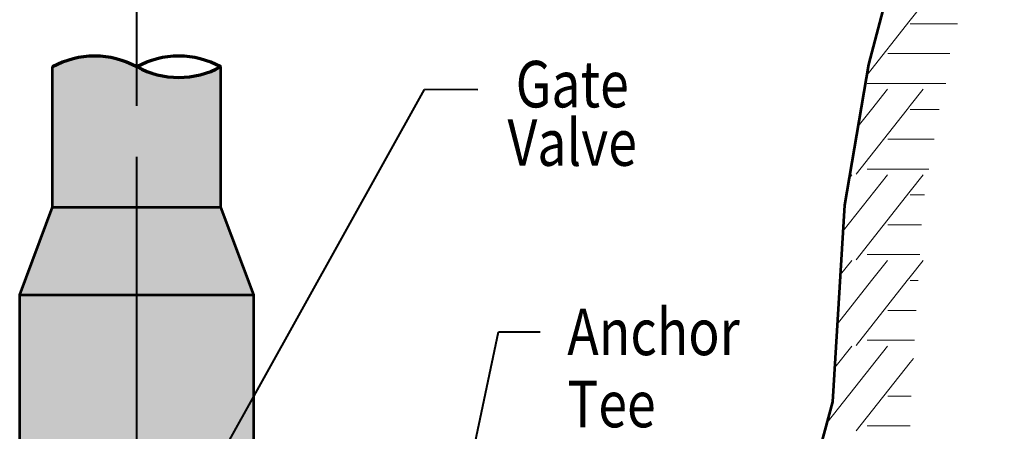
# Model space of a CAD drawing. Units: feet. Extents: x -2137151 to -2134016, y -2138504 to -2136504.
# Drawn here: x -2136193 to -2135727, y -2137431 to -2137236 of the extents above; entities that cross this region are included whole.
import ezdxf

# ---------------------------------------------------------------- set-up
doc = ezdxf.new("R2010")
doc.units = ezdxf.units.FT
doc.header["$MEASUREMENT"] = 0
for name, color, linetype, lineweight in [('C_DTAL_PATT (Construction)', 241, 'Continuous', 30), ('Level 1', 7, 'Continuous', 0), ('Level 6 (Construction)', 7, 'Continuous', 0)]:
    doc.layers.add(name, color=color, linetype=linetype, lineweight=lineweight)
doc.styles.add('Style-font001', font='font001.shx')

# ---------------------------------------------------------------- blocks, each defined once
blk = doc.blocks.new('PIPE_TERMINATOR')
at = {"layer": 'Level 1', "color": 7, "linetype": 'Continuous', "lineweight": 70, "extrusion": (0, 0, -1)}
for centre, major_axis, ratio in [((-0.4549148940604937, 0.7499999894207576), (0, -0.5190841900056946), 0.999997967578074), ((-0.4549148940604937, 0.2499999885330908), (0, -0.5190841900053774), 0.9999979675780741)]:
    blk.add_ellipse(centre, major_axis=major_axis, ratio=ratio, start_param=4.209889587076486, end_param=5.214888325211525, dxfattribs=at)
at = {"layer": 'Level 1', "color": 7, "linetype": 'Continuous', "lineweight": 70}
blk.add_ellipse((0.4549148805708683, 0.2499999885330908), major_axis=(0, -0.5190841900041424), ratio=0.9999979675780741, start_param=4.209889587076485, end_param=5.214888325211524, dxfattribs=at)

msp = doc.modelspace()

# ---------------------------------------------------------------- hatches: boundary and pattern name
at = {"layer": 'Level 6 (Construction)', "linetype": 'Continuous', "lineweight": 53}
h = msp.add_hatch(color=254, dxfattribs=at)
edge = h.paths.add_edge_path()
edge.add_ellipse((-2136157.831653689, -2137294.566267996), major_axis=(-41.37446808106498, 1.172034924394806e-14), ratio=0.999997967578074, start_angle=241.2089083333333, end_angle=298.7910944444444)
edge.add_line((-2136177.758320032, -2137258.306521263), (-2136177.758320032, -2137324.791749951))
edge.add_line((-2136177.758320032, -2137324.791749951), (-2136137.904989033, -2137324.791749951))
edge.add_line((-2136137.904989033, -2137324.791749951), (-2136137.904989033, -2137258.306521263))
h = msp.add_hatch(color=254, dxfattribs=at)
edge = h.paths.add_edge_path()
edge.add_ellipse((-2136117.97832262, -2137222.046773674), major_axis=(41.37446808094129, 1.172034924391302e-14), ratio=0.9999979675780739, start_angle=241.2089055555556, end_angle=298.79109166666666, ccw=False)
edge.add_line((-2136137.904989033, -2137258.306521263), (-2136137.904989033, -2137324.791749951))
edge.add_line((-2136137.904989033, -2137324.791749951), (-2136098.051658034, -2137324.791749951))
edge.add_line((-2136098.051658034, -2137324.791749951), (-2136098.051658034, -2137258.306521372))

# ---------------------------------------------------------------- linework, layer by layer
at = {"layer": 'C_DTAL_PATT (Construction)', "color": 7, "linetype": 'Continuous', "lineweight": 40}
for p, q in [((-2136137.904989033, -2137276.802772524), (-2136137.904989033, -2137209.320808231)), ((-2136126.239447842, -2137492.807004381), (-2136001.486310238, -2137269.198597863)), ((-2135976.286979115, -2137269.328912451), (-2136001.486310237, -2137269.198597863)), ((-2136137.904989033, -2137618.593412592), (-2136137.904989033, -2137300.932888299)), ((-2135981.986189958, -2137457.116769963), (-2135966.499765682, -2137383.893513944)), ((-2135966.499765682, -2137383.893513944), (-2135946.809596041, -2137383.893513944))]:
    msp.add_line(p, q, dxfattribs=at)
at = {"layer": 'Level 1', "color": 7, "linetype": 'Continuous', "lineweight": 13}
for p, q in [((-2135765.256510313, -2137228.527761692), (-2135771.367715792, -2137236.264016636)), ((-2135771.398342845, -2137236.264016635), (-2135791.846765551, -2137262.14994238)), ((-2135771.367715792, -2137238.053034971), (-2135748.973859608, -2137238.053034971)), ((-2135781.960515361, -2137252.17564074), (-2135771.398342845, -2137252.17564074)), ((-2135771.367715792, -2137252.17564074), (-2135752.700665927, -2137252.17564074)), ((-2135791.845527778, -2137266.268442807), (-2135771.398342845, -2137266.268442807)), ((-2135782.20505001, -2137269.032525692), (-2135789.729150487, -2137278.55779897)), ((-2135771.367715792, -2137266.268442807), (-2135754.450496948, -2137266.268442807)), ((-2135765.256510313, -2137269.032525692), (-2135771.367715792, -2137276.768780636)), ((-2135772.811566522, -2137278.55779897), (-2135797.033954544, -2137309.221236769)), ((-2135789.729150487, -2137278.55779897), (-2135796.026142508, -2137286.529591749)), ((-2135771.398342845, -2137276.768780636), (-2135772.811566522, -2137278.55779897)), ((-2135771.367715792, -2137278.55779897), (-2135757.700780682, -2137278.55779897)), ((-2135771.367715792, -2137278.55779897), (-2135757.700780682, -2137278.55779897)), ((-2135781.960515361, -2137292.68040474), (-2135771.398342845, -2137292.68040474)), ((-2135771.367715792, -2137292.68040474), (-2135760.121803735, -2137292.68040474)), ((-2135791.845527778, -2137306.773206807), (-2135771.398342845, -2137306.773206807)), ((-2135771.367715792, -2137306.773206807), (-2135762.537717571, -2137306.773206807)), ((-2135782.205050011, -2137309.537289692), (-2135803.169077031, -2137336.077084985)), ((-2135799.121575902, -2137309.537289692), (-2135800.205569146, -2137310.909530917)), ((-2135765.256510313, -2137309.537289692), (-2135771.367715792, -2137317.273544636)), ((-2135771.398342845, -2137317.273544635), (-2135797.033954544, -2137349.726000769)), ((-2135771.367715792, -2137319.062562971), (-2135764.644468624, -2137319.062562971)), ((-2135781.960515361, -2137333.18516874), (-2135771.398342845, -2137333.18516874)), ((-2135771.367715792, -2137333.18516874), (-2135766.033254574, -2137333.18516874)), ((-2135799.121575901, -2137350.042053692), (-2135804.435969111, -2137356.769613562)), ((-2135791.845527778, -2137347.277970807), (-2135771.398342845, -2137347.277970807)), ((-2135782.20505001, -2137350.042053692), (-2135789.729150487, -2137359.567326971)), ((-2135771.367715792, -2137347.277970807), (-2135766.896080944, -2137347.277970807)), ((-2135765.256510313, -2137350.042053692), (-2135771.367715792, -2137357.778308636)), ((-2135771.398342845, -2137357.778308636), (-2135772.811566522, -2137359.567326971)), ((-2135789.729150487, -2137359.567326971), (-2135805.857327655, -2137379.985089268)), ((-2135772.811566522, -2137359.567326971), (-2135797.033954544, -2137390.230764769)), ((-2135771.367715792, -2137359.567326971), (-2135767.648492034, -2137359.567326971)), ((-2135771.367715792, -2137359.567326971), (-2135767.648492034, -2137359.567326971)), ((-2135781.960515361, -2137373.68993274), (-2135771.398342845, -2137373.68993274)), ((-2135771.367715792, -2137373.68993274), (-2135768.513143124, -2137373.68993274)), ((-2135782.205050011, -2137390.546817692), (-2135810.781606355, -2137426.723834389)), ((-2135799.121575902, -2137390.546817692), (-2135807.124209868, -2137400.677456695)), ((-2135791.845527778, -2137387.782734807), (-2135771.398342845, -2137387.782734807)), ((-2135771.367715792, -2137387.782734807), (-2135769.375969494, -2137387.782734807)), ((-2135769.905521174, -2137396.432061345), (-2135771.367715792, -2137398.283072636)), ((-2135771.398342845, -2137398.283072635), (-2135797.033954544, -2137430.735528769)), ((-2135781.960515361, -2137414.19469674), (-2135771.398342845, -2137414.19469674)), ((-2135771.367715792, -2137414.19469674), (-2135770.993031674, -2137414.19469674)), ((-2135791.845527778, -2137428.287498807), (-2135771.398342845, -2137428.287498807))]:
    msp.add_line(p, q, dxfattribs=at)
at = {"layer": 'Level 1', "color": 7, "linetype": 'Continuous', "lineweight": 53}
for p, q in [((-2136177.758320032, -2137324.791749951), (-2136177.758320032, -2137258.306521263)), ((-2136098.051658034, -2137324.791749951), (-2136098.051658034, -2137258.306521372)), ((-2136193.353101727, -2137366.377749951), (-2136177.758320032, -2137324.791749951)), ((-2136177.758320032, -2137324.791749951), (-2136098.051658034, -2137324.791749951)), ((-2136082.456876339, -2137366.377749951), (-2136098.051658034, -2137324.791749951)), ((-2136193.353101727, -2137456.480749951), (-2136193.353101727, -2137366.377749951)), ((-2136193.353101727, -2137366.377749951), (-2136082.456876339, -2137366.377749951)), ((-2136082.456876339, -2137456.480749951), (-2136082.456876339, -2137366.377749951))]:
    msp.add_line(p, q, dxfattribs=at)
at = {"layer": 'Level 1', "color": 7, "linetype": 'Continuous', "lineweight": 40}
msp.add_line((-2135953.962899123, -2137383.867562863), (-2135954.002899123, -2137383.867562863), dxfattribs=at)
at = {"layer": 'Level 1', "color": 7, "linetype": 'Continuous', "lineweight": 53, "flags": 128}
msp.add_lwpolyline([(-2136042.028807183, -2137662.321992286), (-2135972.130612489, -2137665.361038053), (-2135902.232417793, -2137665.361038053), (-2135863.490441166, -2137659.698441058), (-2135852.942794075, -2137570.741060389), (-2135824.071800613, -2137475.770880182), (-2135808.116777911, -2137416.889368454), (-2135802.418555518, -2137323.818591852), (-2135791.022110731, -2137257.339465708), (-2135781.999925274, -2137223.150200833), (-2135780.10051781, -2137197.508252178), (-2135756.357924503, -2137122.481809815), (-2135739.263257323, -2137070.248210702), (-2135726.817226184, -2137008.986099476)], dxfattribs=at)
at = {"layer": 'Level 6 (Construction)', "color": 254, "linetype": 'Continuous', "lineweight": 53, "extrusion": (0, 0, -1)}
for points in [[(2136137.904989033, -2137324.791749951), (2136177.758320032, -2137324.791749951), (2136137.904989033, -2137366.377749951), (2136193.353101727, -2137366.377749951)], [(2136137.904989033, -2137456.480749951), (2136082.456876339, -2137456.480749951), (2136137.904989033, -2137366.377749951), (2136082.456876339, -2137366.377749951)]]:
    msp.add_solid(points, dxfattribs=at)
at = {"layer": 'Level 6 (Construction)', "color": 254, "linetype": 'Continuous', "lineweight": 53}
for points in [[(-2136137.904989033, -2137366.377749951), (-2136082.456876339, -2137366.377749951), (-2136137.904989033, -2137324.791749951), (-2136098.051658034, -2137324.791749951)], [(-2136137.904989033, -2137366.377749951), (-2136193.353101727, -2137366.377749951), (-2136137.904989033, -2137456.480749951), (-2136193.353101727, -2137456.480749951)]]:
    msp.add_solid(points, dxfattribs=at)

# ---------------------------------------------------------------- block references
at = {"layer": 'Level 1', "color": 7, "linetype": 'Continuous', "lineweight": 70, "xscale": 79.70666199756751, "yscale": 79.70666199756751, "zscale": 79.70666199756751, "rotation": 90.00000000000001}
msp.add_blockref('PIPE_TERMINATOR', (-2136098.051658034, -2137258.306520297), dxfattribs=at)

# ---------------------------------------------------------------- texts
at = {"layer": 'Level 1', "color": 7, "linetype": 'Continuous', "lineweight": 40, "char_height": 22, "style": 'Style-font001'}
for s, insert, attachment_point, line_spacing_factor in [('\\H1.000000x;\\W0.818182;Gate\\PValve', (-2135931.551533734, -2137255.604628537), 2, 0.7541978939379564), ('\\H1.000000x;\\W0.818182;Anchor\\PTee', (-2135933.902958272, -2137372.867562863), 1, 0.9309967141292442)]:
    msp.add_mtext(s, dxfattribs=dict(at, insert=insert, attachment_point=attachment_point, line_spacing_factor=line_spacing_factor))

doc.saveas('drawing.dxf')
